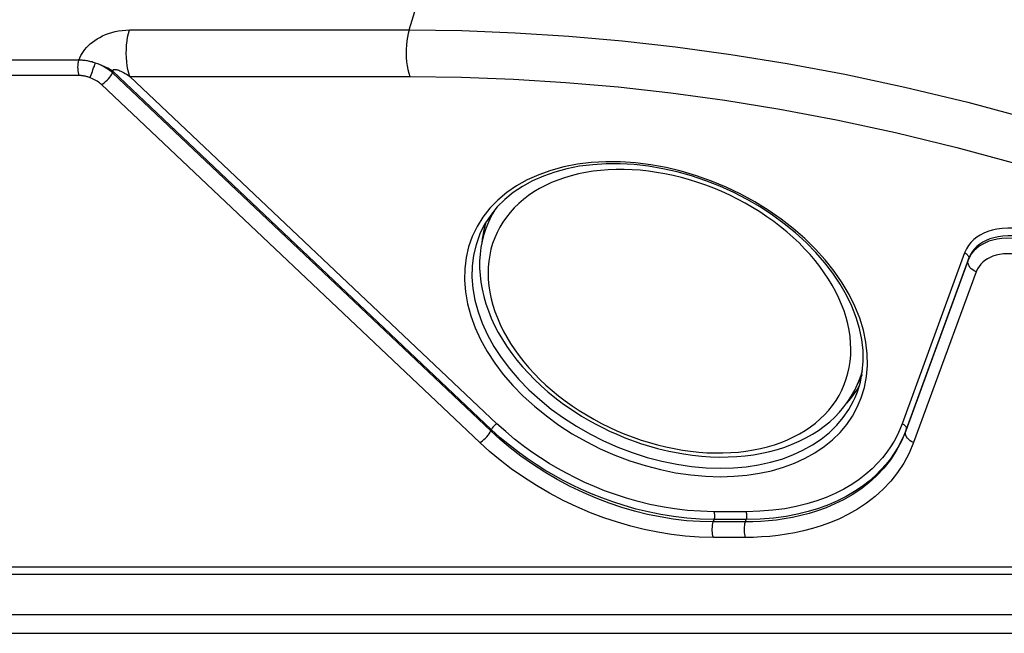
# Model space of a CAD drawing. Units: inches. Extents: x 0 to 210, y 0 to 297.
# Drawn here: x 120 to 144, y 210 to 226 of the extents above; entities that cross this region are included whole.
import ezdxf

# ---------------------------------------------------------------- set-up
doc = ezdxf.new("R2010")
doc.units = ezdxf.units.IN
doc.header["$MEASUREMENT"] = 0
doc.layers.add('Layer 1', color=7, linetype='Continuous')

# ---------------------------------------------------------------- blocks, each defined once
blk = doc.blocks.new('block 1000')
at = {"layer": 'Layer 1', "color": 251, "lineweight": 25, "true_color": 0x4c4c4c}
blk.add_lwpolyline([(152.722, 210.296), (50.47, 210.296)], dxfattribs=at)
blk = doc.blocks.new('block 1006')
at = {"layer": 'Layer 1', "color": 251, "lineweight": 25, "true_color": 0x4c4c4c}
blk.add_lwpolyline([(115.114, 210.762), (152.493, 210.762)], dxfattribs=at)
blk = doc.blocks.new('block 1017')
at = {"layer": 'Layer 1', "color": 251, "lineweight": 25, "true_color": 0x4c4c4c}
blk.add_lwpolyline([(149.846, 211.767), (117.685, 211.767)], dxfattribs=at)
blk = doc.blocks.new('block 1027')
at = {"layer": 'Layer 1', "color": 251, "lineweight": 25, "true_color": 0x4c4c4c}
blk.add_lwpolyline([(149.841, 211.95), (117.68, 211.95)], dxfattribs=at)
blk = doc.blocks.new('block 1142')
at = {"layer": 'Layer 1', "color": 251, "lineweight": 25, "true_color": 0x4c4c4c}
blk.add_lwpolyline([(133.473, 221.929), (133.151, 221.842), (132.847, 221.734)], dxfattribs=at)
blk = doc.blocks.new('block 1143')
at = {"layer": 'Layer 1', "color": 251, "lineweight": 25, "true_color": 0x4c4c4c}
blk.add_lwpolyline([(133.55, 221.883), (133.249, 221.802), (132.963, 221.701)], dxfattribs=at)
blk = doc.blocks.new('block 1144')
at = {"layer": 'Layer 1', "color": 251, "lineweight": 25, "true_color": 0x4c4c4c}
blk.add_lwpolyline([(134.015, 221.79), (133.835, 221.753), (133.659, 221.709), (133.489, 221.659), (133.324, 221.601)], dxfattribs=at)
blk = doc.blocks.new('block 1145')
at = {"layer": 'Layer 1', "color": 251, "lineweight": 25, "true_color": 0x4c4c4c}
blk.add_lwpolyline([(133.864, 221.944), (133.55, 221.883)], dxfattribs=at)
blk = doc.blocks.new('block 1146')
at = {"layer": 'Layer 1', "color": 251, "lineweight": 25, "true_color": 0x4c4c4c}
blk.add_lwpolyline([(133.809, 221.994), (133.473, 221.929)], dxfattribs=at)
blk = doc.blocks.new('block 1158')
at = {"layer": 'Layer 1', "color": 251, "lineweight": 25, "true_color": 0x4c4c4c}
blk.add_lwpolyline([(137.379, 214.414), (137.704, 214.423), (138.02, 214.451), (138.327, 214.497), (138.623, 214.562), (138.907, 214.644), (139.176, 214.744), (139.431, 214.861), (139.669, 214.994), (139.889, 215.143), (140.091, 215.307), (140.273, 215.485), (140.435, 215.677), (140.575, 215.881), (140.693, 216.096), (140.732, 216.179)], dxfattribs=at)
blk = doc.blocks.new('block 1159')
at = {"layer": 'Layer 1', "color": 251, "lineweight": 25, "true_color": 0x4c4c4c}
blk.add_lwpolyline([(137.374, 214.202), (137.708, 214.212), (138.032, 214.24), (138.345, 214.287), (138.65, 214.353), (138.945, 214.439), (139.223, 214.541), (139.485, 214.662), (139.731, 214.799), (139.958, 214.953), (140.167, 215.123), (140.355, 215.308), (140.522, 215.505), (140.665, 215.713), (140.786, 215.934)], dxfattribs=at)
blk = doc.blocks.new('block 1160')
at = {"layer": 'Layer 1', "color": 251, "lineweight": 25, "true_color": 0x4c4c4c}
blk.add_lwpolyline([(138.001, 212.688), (137.2, 212.688)], dxfattribs=at)
blk = doc.blocks.new('block 1162')
at = {"layer": 'Layer 1', "color": 251, "lineweight": 25, "true_color": 0x4c4c4c}
blk.add_lwpolyline([(137.996, 213.073), (137.196, 213.073)], dxfattribs=at)
blk = doc.blocks.new('block 1164')
at = {"layer": 'Layer 1', "color": 251, "lineweight": 25, "true_color": 0x4c4c4c}
blk.add_lwpolyline([(138.016, 213.135), (137.215, 213.135)], dxfattribs=at)
blk = doc.blocks.new('block 1166')
at = {"layer": 'Layer 1', "color": 251, "lineweight": 25, "true_color": 0x4c4c4c}
blk.add_lwpolyline([(138.014, 213.328), (137.213, 213.328)], dxfattribs=at)
blk = doc.blocks.new('block 1168')
at = {"layer": 'Layer 1', "color": 251, "lineweight": 25, "true_color": 0x4c4c4c}
blk.add_lwpolyline([(137.196, 213.073), (136.861, 213.082), (136.529, 213.106), (136.198, 213.145), (135.874, 213.198), (135.555, 213.264), (135.235, 213.344), (134.917, 213.437), (134.6, 213.544), (134.281, 213.666), (133.955, 213.806), (133.629, 213.962), (133.309, 214.132), (132.996, 214.316), (132.691, 214.513), (132.404, 214.717), (132.137, 214.923), (131.887, 215.134), (131.655, 215.347)], dxfattribs=at)
blk = doc.blocks.new('block 1169')
at = {"layer": 'Layer 1', "color": 251, "lineweight": 25, "true_color": 0x4c4c4c}
blk.add_lwpolyline([(137.215, 213.135), (136.873, 213.144), (136.537, 213.169), (136.208, 213.208), (135.887, 213.259), (135.576, 213.323), (135.274, 213.397), (134.979, 213.481), (134.694, 213.573), (134.421, 213.672), (134.161, 213.776), (133.913, 213.884), (133.673, 213.998), (133.443, 214.115), (133.221, 214.237), (132.999, 214.368), (132.779, 214.506), (132.561, 214.653), (132.34, 214.813), (132.115, 214.988), (131.889, 215.176), (131.665, 215.379)], dxfattribs=at)
blk = doc.blocks.new('block 1170')
at = {"layer": 'Layer 1', "color": 251, "lineweight": 25, "true_color": 0x4c4c4c}
blk.add_lwpolyline([(137.2, 212.688), (136.847, 212.698), (136.498, 212.723), (136.152, 212.763), (135.812, 212.817), (135.476, 212.886), (135.141, 212.97), (134.806, 213.066), (134.473, 213.177), (134.137, 213.304), (133.796, 213.45), (133.452, 213.613), (133.116, 213.789), (132.788, 213.981), (132.466, 214.187), (132.163, 214.398), (131.882, 214.611), (131.62, 214.83), (131.376, 215.054)], dxfattribs=at)
blk = doc.blocks.new('block 1171')
at = {"layer": 'Layer 1', "color": 251, "lineweight": 25, "true_color": 0x4c4c4c}
blk.add_lwpolyline([(137.213, 213.328), (136.878, 213.339), (136.55, 213.363), (136.231, 213.399), (135.919, 213.449), (135.616, 213.512), (135.321, 213.585), (135.034, 213.666), (134.756, 213.757), (134.489, 213.854), (134.237, 213.955), (133.995, 214.061), (133.761, 214.173), (133.536, 214.287), (133.319, 214.407), (133.104, 214.535), (132.89, 214.671), (132.677, 214.814), (132.462, 214.971), (132.245, 215.143), (132.026, 215.327), (131.805, 215.525)], dxfattribs=at)
blk = doc.blocks.new('block 1431')
at = {"layer": 'Layer 1', "color": 251, "lineweight": 25, "true_color": 0x4c4c4c}
blk.add_lwpolyline([(136.227, 214.811), (136.453, 214.771), (136.679, 214.739), (136.903, 214.716), (137.126, 214.7), (137.346, 214.693), (137.564, 214.695), (137.78, 214.705), (137.992, 214.724), (138.2, 214.751), (138.403, 214.786), (138.602, 214.83), (138.796, 214.882), (138.983, 214.942), (139.165, 215.01), (139.339, 215.086), (139.507, 215.169), (139.667, 215.26), (139.819, 215.358), (139.963, 215.462), (140.099, 215.573), (140.226, 215.69), (140.344, 215.813), (140.453, 215.942), (140.552, 216.077), (140.642, 216.216)], dxfattribs=at)
blk = doc.blocks.new('block 1491')
at = {"layer": 'Layer 1', "color": 251, "lineweight": 25, "true_color": 0x4c4c4c}
blk.add_lwpolyline([(122.657, 224.188), (129.631, 224.188)], dxfattribs=at)
blk = doc.blocks.new('block 1492')
at = {"layer": 'Layer 1', "color": 251, "lineweight": 25, "true_color": 0x4c4c4c}
blk.add_lwpolyline([(121.394, 224.207), (116.151, 224.207)], dxfattribs=at)
blk = doc.blocks.new('block 1495')
at = {"layer": 'Layer 1', "color": 251, "lineweight": 25, "true_color": 0x4c4c4c}
blk.add_lwpolyline([(121.389, 224.592), (116.147, 224.592)], dxfattribs=at)
blk = doc.blocks.new('block 1497')
at = {"layer": 'Layer 1', "color": 251, "lineweight": 25, "true_color": 0x4c4c4c}
blk.add_lwpolyline([(122.644, 225.345), (129.619, 225.345)], dxfattribs=at)
blk = doc.blocks.new('block 1498')
at = {"layer": 'Layer 1', "color": 251, "lineweight": 25, "true_color": 0x4c4c4c}
blk.add_lwpolyline([(129.619, 225.345), (130.934, 225.328), (132.26, 225.277), (133.593, 225.192), (134.923, 225.075), (136.259, 224.924), (137.63, 224.736), (139.034, 224.509), (140.471, 224.241)], dxfattribs=at)
blk = doc.blocks.new('block 1499')
at = {"layer": 'Layer 1', "color": 251, "lineweight": 25, "true_color": 0x4c4c4c}
blk.add_lwpolyline([(129.631, 224.188), (130.923, 224.171), (132.221, 224.121), (133.526, 224.038), (134.828, 223.923), (136.138, 223.776), (137.481, 223.59), (138.857, 223.367), (140.266, 223.105), (141.734, 222.788), (143.269, 222.412)], dxfattribs=at)
blk = doc.blocks.new('block 1503')
at = {"layer": 'Layer 1', "color": 251, "lineweight": 25, "true_color": 0x4c4c4c}
blk.add_lwpolyline([(135.784, 221.793), (135.579, 221.822), (135.375, 221.844), (135.173, 221.858), (134.973, 221.865), (134.776, 221.864), (134.581, 221.857), (134.388, 221.842), (134.2, 221.819), (134.015, 221.79)], dxfattribs=at)
blk = doc.blocks.new('block 1504')
at = {"layer": 'Layer 1', "color": 251, "lineweight": 25, "true_color": 0x4c4c4c}
blk.add_lwpolyline([(135.99, 221.757), (135.784, 221.793)], dxfattribs=at)
blk = doc.blocks.new('block 1507')
at = {"layer": 'Layer 1', "color": 251, "lineweight": 25, "true_color": 0x4c4c4c}
blk.add_lwpolyline([(134.996, 215.264), (135.197, 215.186), (135.4, 215.116), (135.604, 215.052), (135.809, 214.995), (136.015, 214.945), (136.221, 214.902), (136.426, 214.866), (136.632, 214.838), (136.835, 214.816), (137.037, 214.802), (137.237, 214.795), (137.435, 214.795), (137.63, 214.803), (137.822, 214.818), (138.011, 214.84), (138.195, 214.87), (138.375, 214.906), (138.551, 214.95), (138.721, 215.001), (138.886, 215.059), (139.046, 215.123), (139.198, 215.194), (139.345, 215.271), (139.485, 215.355), (139.618, 215.445), (139.744, 215.541), (139.862, 215.643), (139.973, 215.751), (140.076, 215.864), (140.17, 215.982), (140.256, 216.105), (140.333, 216.232), (140.402, 216.364), (140.461, 216.5), (140.512, 216.64), (140.553, 216.783)], dxfattribs=at)
blk = doc.blocks.new('block 1508')
at = {"layer": 'Layer 1', "color": 251, "lineweight": 25, "true_color": 0x4c4c4c}
blk.add_lwpolyline([(134.972, 215.184), (135.109, 215.131), (135.247, 215.081), (135.385, 215.033), (135.524, 214.988), (135.665, 214.947), (135.805, 214.908), (135.946, 214.873), (136.087, 214.84), (136.227, 214.811)], dxfattribs=at)
blk = doc.blocks.new('block 1634')
at = {"layer": 'Layer 1', "color": 251, "lineweight": 25, "true_color": 0x4c4c4c}
blk.add_lwpolyline([(121.774, 224.528), (121.744, 224.537), (121.715, 224.546), (121.686, 224.553), (121.657, 224.56), (121.628, 224.566), (121.601, 224.572), (121.573, 224.577), (121.545, 224.581), (121.518, 224.584), (121.492, 224.587), (121.466, 224.589), (121.44, 224.591), (121.414, 224.592), (121.389, 224.592)], dxfattribs=at)
blk = doc.blocks.new('block 1635')
at = {"layer": 'Layer 1', "color": 251, "lineweight": 25, "true_color": 0x4c4c4c}
blk.add_lwpolyline([(121.669, 224.154), (121.649, 224.161), (121.63, 224.168), (121.61, 224.174), (121.591, 224.18), (121.572, 224.184), (121.553, 224.189), (121.534, 224.193), (121.515, 224.196), (121.498, 224.199), (121.479, 224.201), (121.462, 224.203), (121.444, 224.205), (121.427, 224.206), (121.41, 224.206), (121.394, 224.207)], dxfattribs=at)
blk = doc.blocks.new('block 1799')
at = {"layer": 'Layer 1', "color": 251, "lineweight": 25, "true_color": 0x4c4c4c}
blk.add_lwpolyline([(121.948, 223.981), (121.982, 224.002), (122.018, 224.028), (122.054, 224.058), (122.089, 224.092), (122.123, 224.128), (122.155, 224.165), (122.183, 224.202), (122.208, 224.239), (122.228, 224.275)], dxfattribs=at)
blk = doc.blocks.new('block 1820')
at = {"layer": 'Layer 1', "color": 251, "lineweight": 25, "true_color": 0x4c4c4c}
blk.add_lwpolyline([(140.471, 224.241), (141.97, 223.921)], dxfattribs=at)
blk = doc.blocks.new('block 1821')
at = {"layer": 'Layer 1', "color": 251, "lineweight": 25, "true_color": 0x4c4c4c}
blk.add_lwpolyline([(141.97, 223.921), (143.54, 223.544), (145.167, 223.107), (146.851, 222.607)], dxfattribs=at)
blk = doc.blocks.new('block 1822')
at = {"layer": 'Layer 1', "color": 251, "lineweight": 25, "true_color": 0x4c4c4c}
blk.add_lwpolyline([(143.269, 222.412), (144.863, 221.981), (146.515, 221.496)], dxfattribs=at)
blk = doc.blocks.new('block 1824')
at = {"layer": 'Layer 1', "color": 251, "lineweight": 25, "true_color": 0x4c4c4c}
blk.add_lwpolyline([(137.214, 221.396), (137.013, 221.473), (136.81, 221.543), (136.607, 221.607), (136.402, 221.664), (136.196, 221.714), (135.99, 221.757)], dxfattribs=at)
blk = doc.blocks.new('block 1825')
at = {"layer": 'Layer 1', "color": 251, "lineweight": 25, "true_color": 0x4c4c4c}
blk.add_lwpolyline([(142.19, 215.054), (142.145, 215.075), (142.105, 215.101), (142.069, 215.131), (142.038, 215.164), (142.014, 215.2), (141.997, 215.237), (141.988, 215.275), (141.986, 215.312), (141.993, 215.347)], dxfattribs=at)
blk = doc.blocks.new('block 1826')
at = {"layer": 'Layer 1', "color": 251, "lineweight": 25, "true_color": 0x4c4c4c}
blk.add_lwpolyline([(141.904, 215.525), (141.926, 215.515), (141.946, 215.502), (141.965, 215.487), (141.98, 215.47), (141.992, 215.452), (142, 215.434), (142.005, 215.415), (142.006, 215.396), (142.002, 215.379)], dxfattribs=at)
blk = doc.blocks.new('block 1827')
at = {"layer": 'Layer 1', "color": 251, "lineweight": 25, "true_color": 0x4c4c4c}
blk.add_lwpolyline([(122.237, 224.306), (122.174, 224.35), (122.106, 224.39), (122.035, 224.428), (121.96, 224.462), (121.883, 224.492), (121.774, 224.528)], dxfattribs=at)
blk = doc.blocks.new('block 1828')
at = {"layer": 'Layer 1', "color": 251, "lineweight": 25, "true_color": 0x4c4c4c}
blk.add_lwpolyline([(133.432, 216.039), (133.589, 215.926), (133.751, 215.818), (133.916, 215.714), (134.085, 215.614), (134.257, 215.518), (134.432, 215.428), (134.61, 215.342), (134.789, 215.261), (134.972, 215.184)], dxfattribs=at)
blk = doc.blocks.new('block 1856')
at = {"layer": 'Layer 1', "color": 251, "lineweight": 25, "true_color": 0x4c4c4c}
blk.add_lwpolyline([(132.847, 221.734), (132.561, 221.605)], dxfattribs=at)
blk = doc.blocks.new('block 1857')
at = {"layer": 'Layer 1', "color": 251, "lineweight": 25, "true_color": 0x4c4c4c}
blk.add_lwpolyline([(132.963, 221.701), (132.694, 221.582)], dxfattribs=at)
blk = doc.blocks.new('block 1858')
at = {"layer": 'Layer 1', "color": 251, "lineweight": 25, "true_color": 0x4c4c4c}
blk.add_lwpolyline([(133.324, 221.601), (133.165, 221.537), (133.012, 221.466), (132.865, 221.388), (132.725, 221.304), (132.592, 221.214)], dxfattribs=at)
blk = doc.blocks.new('block 1884')
at = {"layer": 'Layer 1', "color": 251, "lineweight": 25, "true_color": 0x4c4c4c}
blk.add_lwpolyline([(143.747, 219.313), (143.702, 219.334), (143.661, 219.36), (143.625, 219.39), (143.594, 219.424), (143.571, 219.459), (143.554, 219.497), (143.544, 219.534), (143.543, 219.571), (143.549, 219.607)], dxfattribs=at)
blk = doc.blocks.new('block 1885')
at = {"layer": 'Layer 1', "color": 251, "lineweight": 25, "true_color": 0x4c4c4c}
blk.add_lwpolyline([(143.46, 219.785), (143.482, 219.774), (143.503, 219.761), (143.521, 219.746), (143.536, 219.73), (143.548, 219.712), (143.557, 219.693), (143.561, 219.674), (143.562, 219.656), (143.559, 219.638)], dxfattribs=at)
blk = doc.blocks.new('block 1887')
at = {"layer": 'Layer 1', "color": 251, "lineweight": 25, "true_color": 0x4c4c4c}
blk.add_lwpolyline([(122.228, 224.275), (122.192, 224.305), (122.153, 224.335), (122.111, 224.364), (122.067, 224.392), (122.021, 224.42), (121.971, 224.447), (121.918, 224.472), (121.862, 224.496), (121.804, 224.518)], dxfattribs=at)
blk = doc.blocks.new('block 1888')
at = {"layer": 'Layer 1', "color": 251, "lineweight": 25, "true_color": 0x4c4c4c}
blk.add_lwpolyline([(121.948, 223.981), (121.924, 224.003), (121.899, 224.024), (121.872, 224.045), (121.843, 224.065), (121.812, 224.085), (121.779, 224.104), (121.744, 224.121), (121.708, 224.138), (121.669, 224.154)], dxfattribs=at)
blk = doc.blocks.new('block 1889')
at = {"layer": 'Layer 1', "color": 251, "lineweight": 25, "true_color": 0x4c4c4c}
blk.add_lwpolyline([(131.376, 215.054), (121.948, 223.981)], dxfattribs=at)
blk = doc.blocks.new('block 1890')
at = {"layer": 'Layer 1', "color": 251, "lineweight": 25, "true_color": 0x4c4c4c}
blk.add_lwpolyline([(131.655, 215.347), (122.228, 224.275)], dxfattribs=at)
blk = doc.blocks.new('block 1891')
at = {"layer": 'Layer 1', "color": 251, "lineweight": 25, "true_color": 0x4c4c4c}
blk.add_lwpolyline([(131.665, 215.379), (122.237, 224.306)], dxfattribs=at)
blk = doc.blocks.new('block 1892')
at = {"layer": 'Layer 1', "color": 251, "lineweight": 25, "true_color": 0x4c4c4c}
blk.add_lwpolyline([(131.805, 215.525), (122.657, 224.188)], dxfattribs=at)
blk = doc.blocks.new('block 1898')
at = {"layer": 'Layer 1', "color": 251, "lineweight": 25, "true_color": 0x4c4c4c}
blk.add_lwpolyline([(122.228, 224.275), (122.237, 224.306)], dxfattribs=at)
blk = doc.blocks.new('block 1899')
at = {"layer": 'Layer 1', "color": 251, "lineweight": 25, "true_color": 0x4c4c4c}
blk.add_lwpolyline([(121.669, 224.154), (121.679, 224.188), (121.692, 224.225), (121.707, 224.266), (121.722, 224.309), (121.738, 224.353), (121.755, 224.397), (121.772, 224.44), (121.788, 224.481), (121.804, 224.518)], dxfattribs=at)
blk = doc.blocks.new('block 1900')
at = {"layer": 'Layer 1', "color": 251, "lineweight": 25, "true_color": 0x4c4c4c}
blk.add_lwpolyline([(121.389, 224.592), (121.411, 224.65), (121.437, 224.706), (121.467, 224.759), (121.5, 224.81), (121.537, 224.858), (121.577, 224.905), (121.622, 224.951), (121.67, 224.996), (121.723, 225.039), (121.781, 225.082), (121.843, 225.122), (121.909, 225.16), (121.979, 225.195), (122.052, 225.228), (122.128, 225.257), (122.208, 225.282), (122.291, 225.304), (122.376, 225.321), (122.463, 225.333), (122.553, 225.341), (122.644, 225.345)], dxfattribs=at)
blk = doc.blocks.new('block 1909')
at = {"layer": 'Layer 1', "color": 251, "lineweight": 25, "true_color": 0x4c4c4c}
blk.add_lwpolyline([(132.443, 221.444), (132.212, 221.289), (132.002, 221.118), (131.814, 220.93)], dxfattribs=at)
blk = doc.blocks.new('block 1910')
at = {"layer": 'Layer 1', "color": 251, "lineweight": 25, "true_color": 0x4c4c4c}
blk.add_lwpolyline([(132.561, 221.605), (132.293, 221.455), (132.049, 221.287), (131.827, 221.101), (131.629, 220.897)], dxfattribs=at)
blk = doc.blocks.new('block 1911')
at = {"layer": 'Layer 1', "color": 251, "lineweight": 25, "true_color": 0x4c4c4c}
blk.add_lwpolyline([(132.694, 221.582), (132.443, 221.444)], dxfattribs=at)
blk = doc.blocks.new('block 1919')
at = {"layer": 'Layer 1', "color": 251, "lineweight": 25, "true_color": 0x4c4c4c}
blk.add_lwpolyline([(138.358, 220.805), (138.177, 220.918), (137.991, 221.025), (137.801, 221.127), (137.609, 221.222), (137.413, 221.312), (137.214, 221.396)], dxfattribs=at)
blk = doc.blocks.new('block 1920')
at = {"layer": 'Layer 1', "color": 251, "lineweight": 25, "true_color": 0x4c4c4c}
blk.add_lwpolyline([(138.535, 220.687), (138.358, 220.805)], dxfattribs=at)
blk = doc.blocks.new('block 1921')
at = {"layer": 'Layer 1', "color": 251, "lineweight": 25, "true_color": 0x4c4c4c}
blk.add_lwpolyline([(138.707, 220.564), (138.535, 220.687)], dxfattribs=at)
blk = doc.blocks.new('block 1925')
at = {"layer": 'Layer 1', "color": 251, "lineweight": 25, "true_color": 0x4c4c4c}
blk.add_lwpolyline([(122.657, 224.188), (122.632, 224.27), (122.61, 224.359), (122.593, 224.454), (122.58, 224.554), (122.572, 224.656), (122.569, 224.761), (122.57, 224.865), (122.576, 224.969), (122.587, 225.07), (122.602, 225.167), (122.621, 225.259), (122.644, 225.345)], dxfattribs=at)
blk = doc.blocks.new('block 1926')
at = {"layer": 'Layer 1', "color": 251, "lineweight": 25, "true_color": 0x4c4c4c}
blk.add_lwpolyline([(121.394, 224.207), (121.383, 224.244), (121.374, 224.285), (121.368, 224.329), (121.365, 224.374), (121.364, 224.421), (121.367, 224.467), (121.371, 224.512), (121.379, 224.554), (121.389, 224.592)], dxfattribs=at)
blk = doc.blocks.new('block 1927')
at = {"layer": 'Layer 1', "color": 251, "lineweight": 25, "true_color": 0x4c4c4c}
blk.add_lwpolyline([(122.237, 224.306), (122.235, 224.32), (122.234, 224.331), (122.237, 224.341), (122.241, 224.349), (122.248, 224.355), (122.256, 224.359), (122.267, 224.361), (122.28, 224.362), (122.295, 224.361), (122.312, 224.359), (122.333, 224.354), (122.355, 224.347), (122.38, 224.338), (122.407, 224.327), (122.436, 224.314), (122.468, 224.299), (122.501, 224.281), (122.537, 224.261), (122.575, 224.239), (122.615, 224.215), (122.657, 224.188)], dxfattribs=at)
blk = doc.blocks.new('block 1929')
at = {"layer": 'Layer 1', "color": 251, "lineweight": 25, "true_color": 0x4c4c4c}
blk.add_lwpolyline([(132.237, 220.909), (132.134, 220.796), (132.04, 220.678)], dxfattribs=at)
blk = doc.blocks.new('block 1930')
at = {"layer": 'Layer 1', "color": 251, "lineweight": 25, "true_color": 0x4c4c4c}
blk.add_lwpolyline([(132.466, 221.118), (132.348, 221.016), (132.237, 220.909)], dxfattribs=at)
blk = doc.blocks.new('block 1931')
at = {"layer": 'Layer 1', "color": 251, "lineweight": 25, "true_color": 0x4c4c4c}
blk.add_lwpolyline([(132.592, 221.214), (132.466, 221.118)], dxfattribs=at)
blk = doc.blocks.new('block 1932')
at = {"layer": 'Layer 1', "color": 251, "lineweight": 25, "true_color": 0x4c4c4c}
blk.add_lwpolyline([(131.805, 215.525), (131.788, 215.515), (131.77, 215.502), (131.752, 215.487), (131.734, 215.47), (131.717, 215.452), (131.702, 215.434), (131.687, 215.415), (131.675, 215.396), (131.665, 215.379)], dxfattribs=at)
blk = doc.blocks.new('block 1933')
at = {"layer": 'Layer 1', "color": 251, "lineweight": 25, "true_color": 0x4c4c4c}
blk.add_lwpolyline([(131.376, 215.054), (131.41, 215.075), (131.446, 215.101), (131.481, 215.131), (131.517, 215.164), (131.551, 215.2), (131.583, 215.237), (131.611, 215.275), (131.636, 215.312), (131.655, 215.347)], dxfattribs=at)
blk = doc.blocks.new('block 1937')
at = {"layer": 'Layer 1', "color": 251, "lineweight": 25, "true_color": 0x4c4c4c}
blk.add_lwpolyline([(129.619, 225.345), (129.596, 225.259), (129.576, 225.167), (129.561, 225.07), (129.55, 224.969), (129.545, 224.865), (129.543, 224.761), (129.547, 224.656), (129.555, 224.554), (129.568, 224.454), (129.585, 224.359), (129.606, 224.27), (129.631, 224.188)], dxfattribs=at)
blk = doc.blocks.new('block 1938')
at = {"layer": 'Layer 1', "color": 251, "lineweight": 25, "true_color": 0x4c4c4c}
blk.add_lwpolyline([(129.619, 225.345), (132.793, 235.614)], dxfattribs=at)
blk = doc.blocks.new('block 1939')
at = {"layer": 'Layer 1', "color": 251, "lineweight": 25, "true_color": 0x4c4c4c}
blk.add_lwpolyline([(131.692, 220.778), (131.693, 220.782)], dxfattribs=at)
blk = doc.blocks.new('block 1940')
at = {"layer": 'Layer 1', "color": 251, "lineweight": 25, "true_color": 0x4c4c4c}
blk.add_lwpolyline([(131.31, 220.444), (131.19, 220.195), (131.099, 219.936)], dxfattribs=at)
blk = doc.blocks.new('block 1941')
at = {"layer": 'Layer 1', "color": 251, "lineweight": 25, "true_color": 0x4c4c4c}
blk.add_lwpolyline([(131.696, 220.76), (131.623, 220.62), (131.591, 220.549)], dxfattribs=at)
blk = doc.blocks.new('block 1942')
at = {"layer": 'Layer 1', "color": 251, "lineweight": 25, "true_color": 0x4c4c4c}
blk.add_lwpolyline([(131.756, 220.86), (131.696, 220.76)], dxfattribs=at)
blk = doc.blocks.new('block 1943')
at = {"layer": 'Layer 1', "color": 251, "lineweight": 25, "true_color": 0x4c4c4c}
blk.add_lwpolyline([(131.456, 220.678), (131.31, 220.444)], dxfattribs=at)
blk = doc.blocks.new('block 1944')
at = {"layer": 'Layer 1', "color": 251, "lineweight": 25, "true_color": 0x4c4c4c}
blk.add_lwpolyline([(132.04, 220.678), (131.954, 220.555), (131.877, 220.427), (131.808, 220.295), (131.749, 220.159), (131.698, 220.02), (131.657, 219.877), (131.625, 219.73), (131.602, 219.581), (131.589, 219.429), (131.584, 219.275), (131.59, 219.119), (131.604, 218.961), (131.628, 218.803), (131.662, 218.643), (131.704, 218.483), (131.755, 218.322), (131.816, 218.162), (131.885, 218.001), (131.962, 217.842), (132.049, 217.683), (132.144, 217.526), (132.247, 217.371), (132.358, 217.217), (132.477, 217.066), (132.603, 216.917), (132.737, 216.771), (132.877, 216.628), (133.025, 216.489), (133.179, 216.354), (133.338, 216.222), (133.504, 216.095), (133.676, 215.972), (133.852, 215.854), (134.033, 215.742), (134.219, 215.634), (134.408, 215.533), (134.601, 215.437), (134.797, 215.348), (134.996, 215.264)], dxfattribs=at)
blk = doc.blocks.new('block 1945')
at = {"layer": 'Layer 1', "color": 251, "lineweight": 25, "true_color": 0x4c4c4c}
blk.add_lwpolyline([(131.629, 220.897), (131.456, 220.678)], dxfattribs=at)
blk = doc.blocks.new('block 1946')
at = {"layer": 'Layer 1', "color": 251, "lineweight": 25, "true_color": 0x4c4c4c}
blk.add_lwpolyline([(131.814, 220.93), (131.649, 220.727), (131.507, 220.511), (131.391, 220.281)], dxfattribs=at)
blk = doc.blocks.new('block 1949')
at = {"layer": 'Layer 1', "color": 251, "lineweight": 25, "true_color": 0x4c4c4c}
blk.add_lwpolyline([(139.607, 219.743), (139.473, 219.889), (139.333, 220.032), (139.185, 220.171), (139.032, 220.306), (138.872, 220.437), (138.707, 220.564)], dxfattribs=at)
blk = doc.blocks.new('block 1950')
at = {"layer": 'Layer 1', "color": 251, "lineweight": 25, "true_color": 0x4c4c4c}
blk.add_lwpolyline([(140.21, 219.328), (139.988, 219.608), (139.744, 219.88), (139.477, 220.142), (139.191, 220.392), (138.887, 220.629), (138.565, 220.853), (138.23, 221.06), (137.882, 221.249), (137.521, 221.422), (137.154, 221.575), (136.78, 221.708), (136.4, 221.821), (136.019, 221.913), (135.639, 221.982), (135.259, 222.03), (134.885, 222.055), (134.517, 222.057), (134.157, 222.037), (133.809, 221.994)], dxfattribs=at)
blk = doc.blocks.new('block 1951')
at = {"layer": 'Layer 1', "color": 251, "lineweight": 25, "true_color": 0x4c4c4c}
blk.add_lwpolyline([(140.179, 219.276), (139.977, 219.54), (139.753, 219.797), (139.509, 220.046), (139.247, 220.285), (138.967, 220.513), (138.671, 220.729), (138.361, 220.932), (138.039, 221.119), (137.705, 221.291), (137.362, 221.446), (137.012, 221.584), (136.657, 221.703), (136.299, 221.804), (135.939, 221.885), (135.58, 221.945), (135.224, 221.986), (134.873, 222.006), (134.528, 222.006), (134.191, 221.985), (133.864, 221.944)], dxfattribs=at)
blk = doc.blocks.new('block 1952')
at = {"layer": 'Layer 1', "color": 251, "lineweight": 25, "true_color": 0x4c4c4c}
blk.add_lwpolyline([(131.437, 220.138), (131.428, 220.035)], dxfattribs=at)
blk = doc.blocks.new('block 1953')
at = {"layer": 'Layer 1', "color": 251, "lineweight": 25, "true_color": 0x4c4c4c}
blk.add_lwpolyline([(131.484, 220.397), (131.437, 220.138)], dxfattribs=at)
blk = doc.blocks.new('block 1954')
at = {"layer": 'Layer 1', "color": 251, "lineweight": 25, "true_color": 0x4c4c4c}
blk.add_lwpolyline([(131.099, 219.936), (131.036, 219.667), (131.002, 219.387), (130.996, 219.101), (131.02, 218.81), (131.073, 218.514), (131.153, 218.217), (131.262, 217.919), (131.399, 217.621), (131.561, 217.327), (131.749, 217.038), (131.964, 216.754), (132.2, 216.479), (132.458, 216.214), (132.738, 215.959), (133.036, 215.717), (133.35, 215.489), (133.682, 215.275), (134.026, 215.079), (134.381, 214.901), (134.746, 214.74), (135.118, 214.599), (135.495, 214.479), (135.878, 214.379), (136.258, 214.302), (136.633, 214.246), (137.005, 214.213), (137.374, 214.202)], dxfattribs=at)
blk = doc.blocks.new('block 1955')
at = {"layer": 'Layer 1', "color": 251, "lineweight": 25, "true_color": 0x4c4c4c}
blk.add_lwpolyline([(131.478, 220.241), (131.437, 220.08), (131.406, 219.916), (131.384, 219.749), (131.373, 219.579), (131.373, 219.406), (131.383, 219.231), (131.403, 219.054), (131.434, 218.876), (131.476, 218.696), (131.528, 218.516), (131.591, 218.336), (131.663, 218.156), (131.746, 217.977), (131.839, 217.8), (131.941, 217.623), (132.053, 217.449), (132.174, 217.278), (132.304, 217.109), (132.442, 216.944), (132.589, 216.782), (132.743, 216.624), (132.905, 216.471), (133.074, 216.322), (133.249, 216.178), (133.432, 216.039)], dxfattribs=at)
blk = doc.blocks.new('block 1956')
at = {"layer": 'Layer 1', "color": 251, "lineweight": 25, "true_color": 0x4c4c4c}
blk.add_lwpolyline([(131.527, 220.541), (131.484, 220.397)], dxfattribs=at)
blk = doc.blocks.new('block 1957')
at = {"layer": 'Layer 1', "color": 251, "lineweight": 25, "true_color": 0x4c4c4c}
blk.add_lwpolyline([(131.655, 215.347), (131.665, 215.379)], dxfattribs=at)
blk = doc.blocks.new('block 1958')
at = {"layer": 'Layer 1', "color": 251, "lineweight": 25, "true_color": 0x4c4c4c}
blk.add_lwpolyline([(131.53, 220.397), (131.478, 220.241)], dxfattribs=at)
blk = doc.blocks.new('block 1959')
at = {"layer": 'Layer 1', "color": 251, "lineweight": 25, "true_color": 0x4c4c4c}
blk.add_lwpolyline([(131.591, 220.549), (131.53, 220.397)], dxfattribs=at)
blk = doc.blocks.new('block 1960')
at = {"layer": 'Layer 1', "color": 251, "lineweight": 25, "true_color": 0x4c4c4c}
blk.add_lwpolyline([(131.391, 220.281), (131.373, 220.238), (131.284, 219.986), (131.222, 219.724), (131.189, 219.453), (131.183, 219.176), (131.206, 218.893), (131.257, 218.606), (131.335, 218.317), (131.44, 218.028), (131.572, 217.739), (131.73, 217.454), (131.912, 217.173), (132.119, 216.898), (132.349, 216.631), (132.599, 216.372), (132.87, 216.125), (133.159, 215.89), (133.464, 215.668), (133.785, 215.461), (134.119, 215.27), (134.464, 215.096), (134.818, 214.94), (135.179, 214.803), (135.545, 214.685), (135.915, 214.588), (136.285, 214.512), (136.654, 214.458), (137.019, 214.425), (137.379, 214.414)], dxfattribs=at)
blk = doc.blocks.new('block 1961')
at = {"layer": 'Layer 1', "color": 251, "lineweight": 25, "true_color": 0x4c4c4c}
blk.add_lwpolyline([(131.692, 220.778), (131.591, 220.549)], dxfattribs=at)
blk = doc.blocks.new('block 1968')
at = {"layer": 'Layer 1', "color": 251, "lineweight": 25, "true_color": 0x4c4c4c}
blk.add_lwpolyline([(139.963, 219.289), (139.852, 219.443), (139.734, 219.594), (139.607, 219.743)], dxfattribs=at)
blk = doc.blocks.new('block 1969')
at = {"layer": 'Layer 1', "color": 251, "lineweight": 25, "true_color": 0x4c4c4c}
blk.add_lwpolyline([(137.2, 212.688), (137.189, 212.725), (137.18, 212.766), (137.174, 212.81), (137.171, 212.855), (137.17, 212.902), (137.173, 212.948), (137.178, 212.993), (137.186, 213.035), (137.196, 213.073)], dxfattribs=at)
blk = doc.blocks.new('block 1970')
at = {"layer": 'Layer 1', "color": 251, "lineweight": 25, "true_color": 0x4c4c4c}
blk.add_lwpolyline([(137.213, 213.328), (137.218, 213.31), (137.222, 213.289), (137.225, 213.267), (137.227, 213.244), (137.227, 213.221), (137.226, 213.198), (137.224, 213.176), (137.22, 213.155), (137.215, 213.135)], dxfattribs=at)
blk = doc.blocks.new('block 1971')
at = {"layer": 'Layer 1', "color": 251, "lineweight": 25, "true_color": 0x4c4c4c}
blk.add_lwpolyline([(138.001, 212.688), (137.99, 212.725), (137.981, 212.766), (137.975, 212.81), (137.972, 212.855), (137.971, 212.902), (137.973, 212.948), (137.979, 212.993), (137.986, 213.035), (137.996, 213.073)], dxfattribs=at)
blk = doc.blocks.new('block 1972')
at = {"layer": 'Layer 1', "color": 251, "lineweight": 25, "true_color": 0x4c4c4c}
blk.add_lwpolyline([(138.014, 213.328), (138.019, 213.31), (138.023, 213.289), (138.026, 213.267), (138.028, 213.244), (138.028, 213.221), (138.027, 213.198), (138.024, 213.176), (138.021, 213.155), (138.016, 213.135)], dxfattribs=at)
blk = doc.blocks.new('block 1975')
at = {"layer": 'Layer 1', "color": 251, "lineweight": 25, "true_color": 0x4c4c4c}
blk.add_lwpolyline([(140.626, 216.153), (140.78, 216.368)], dxfattribs=at)
blk = doc.blocks.new('block 1976')
at = {"layer": 'Layer 1', "color": 251, "lineweight": 25, "true_color": 0x4c4c4c}
blk.add_lwpolyline([(140.525, 216.04), (140.626, 216.153)], dxfattribs=at)
blk = doc.blocks.new('block 1984')
at = {"layer": 'Layer 1', "color": 251, "lineweight": 25, "true_color": 0x4c4c4c}
blk.add_lwpolyline([(146.237, 219.242), (146.17, 219.345), (146.091, 219.445), (146.003, 219.541), (145.906, 219.631), (145.801, 219.716), (145.688, 219.795), (145.569, 219.868), (145.444, 219.933), (145.315, 219.991), (145.183, 220.04), (145.049, 220.08), (144.914, 220.112), (144.778, 220.134), (144.644, 220.146), (144.515, 220.149), (144.391, 220.143), (144.273, 220.127), (144.164, 220.104), (144.066, 220.075), (143.977, 220.039), (143.895, 219.997), (143.821, 219.951), (143.754, 219.898), (143.692, 219.838), (143.635, 219.769), (143.588, 219.692), (143.549, 219.607)], dxfattribs=at)
blk = doc.blocks.new('block 1985')
at = {"layer": 'Layer 1', "color": 251, "lineweight": 25, "true_color": 0x4c4c4c}
blk.add_lwpolyline([(145.893, 219.011), (145.839, 219.097), (145.778, 219.18), (145.709, 219.258), (145.632, 219.333), (145.548, 219.404), (145.46, 219.47), (145.365, 219.53), (145.265, 219.584), (145.163, 219.632), (145.058, 219.673), (144.95, 219.706), (144.843, 219.733), (144.735, 219.751), (144.628, 219.761), (144.524, 219.764), (144.425, 219.758), (144.331, 219.745), (144.243, 219.726), (144.164, 219.702), (144.093, 219.672), (144.027, 219.638), (143.967, 219.599), (143.912, 219.556), (143.863, 219.505), (143.819, 219.448), (143.78, 219.384), (143.747, 219.313)], dxfattribs=at)
blk = doc.blocks.new('block 1986')
at = {"layer": 'Layer 1', "color": 251, "lineweight": 25, "true_color": 0x4c4c4c}
blk.add_lwpolyline([(146.412, 219.368), (146.339, 219.486), (146.255, 219.598), (146.162, 219.706), (146.056, 219.809), (145.941, 219.907), (145.818, 219.998), (145.688, 220.081), (145.552, 220.156), (145.411, 220.222), (145.267, 220.278), (145.119, 220.325), (144.971, 220.361), (144.823, 220.386), (144.675, 220.4), (144.533, 220.404), (144.396, 220.397), (144.266, 220.379), (144.145, 220.353), (144.036, 220.32), (143.937, 220.279), (143.846, 220.231), (143.763, 220.177), (143.687, 220.117), (143.619, 220.048), (143.559, 219.969), (143.506, 219.882), (143.46, 219.785)], dxfattribs=at)
blk = doc.blocks.new('block 1987')
at = {"layer": 'Layer 1', "color": 251, "lineweight": 25, "true_color": 0x4c4c4c}
blk.add_lwpolyline([(146.24, 219.253), (146.176, 219.36), (146.1, 219.465), (146.014, 219.565), (145.919, 219.661), (145.815, 219.752), (145.704, 219.835), (145.586, 219.912), (145.462, 219.982), (145.335, 220.043), (145.203, 220.095), (145.07, 220.138), (144.935, 220.171), (144.8, 220.195), (144.667, 220.208), (144.537, 220.212), (144.412, 220.205), (144.294, 220.189), (144.184, 220.164), (144.085, 220.133), (143.995, 220.095), (143.912, 220.051), (143.836, 220.001), (143.768, 219.946), (143.705, 219.882), (143.647, 219.809), (143.599, 219.728), (143.559, 219.638)], dxfattribs=at)
blk = doc.blocks.new('block 1988')
at = {"layer": 'Layer 1', "color": 251, "lineweight": 25, "true_color": 0x4c4c4c}
blk.add_lwpolyline([(140.726, 218.452), (140.581, 218.748), (140.408, 219.04), (140.21, 219.328)], dxfattribs=at)
blk = doc.blocks.new('block 1989')
at = {"layer": 'Layer 1', "color": 251, "lineweight": 25, "true_color": 0x4c4c4c}
blk.add_lwpolyline([(140.325, 218.658), (140.248, 218.817), (140.161, 218.976), (140.066, 219.133), (139.963, 219.289)], dxfattribs=at)
blk = doc.blocks.new('block 1990')
at = {"layer": 'Layer 1', "color": 251, "lineweight": 25, "true_color": 0x4c4c4c}
blk.add_lwpolyline([(140.649, 218.455), (140.516, 218.732), (140.359, 219.006), (140.179, 219.276)], dxfattribs=at)
blk = doc.blocks.new('block 1991')
at = {"layer": 'Layer 1', "color": 251, "lineweight": 25, "true_color": 0x4c4c4c}
blk.add_lwpolyline([(140.757, 218.177), (140.649, 218.455)], dxfattribs=at)
blk = doc.blocks.new('block 1992')
at = {"layer": 'Layer 1', "color": 251, "lineweight": 25, "true_color": 0x4c4c4c}
blk.add_lwpolyline([(140.455, 218.337), (140.395, 218.498), (140.325, 218.658)], dxfattribs=at)
blk = doc.blocks.new('block 1993')
at = {"layer": 'Layer 1', "color": 251, "lineweight": 25, "true_color": 0x4c4c4c}
blk.add_lwpolyline([(140.506, 218.177), (140.455, 218.337)], dxfattribs=at)
blk = doc.blocks.new('block 1994')
at = {"layer": 'Layer 1', "color": 251, "lineweight": 25, "true_color": 0x4c4c4c}
blk.add_lwpolyline([(140.626, 217.384), (140.62, 217.541), (140.606, 217.698), (140.582, 217.857)], dxfattribs=at)
blk = doc.blocks.new('block 1995')
at = {"layer": 'Layer 1', "color": 251, "lineweight": 25, "true_color": 0x4c4c4c}
blk.add_lwpolyline([(141.016, 216.699), (141.039, 216.977), (141.033, 217.265), (140.999, 217.56), (140.937, 217.856), (140.846, 218.154), (140.726, 218.452)], dxfattribs=at)
blk = doc.blocks.new('block 1996')
at = {"layer": 'Layer 1', "color": 251, "lineweight": 25, "true_color": 0x4c4c4c}
blk.add_lwpolyline([(140.911, 216.82), (140.933, 217.082), (140.928, 217.351), (140.897, 217.624), (140.84, 217.9), (140.757, 218.177)], dxfattribs=at)
blk = doc.blocks.new('block 1997')
at = {"layer": 'Layer 1', "color": 251, "lineweight": 25, "true_color": 0x4c4c4c}
blk.add_lwpolyline([(140.585, 216.929), (140.608, 217.079), (140.622, 217.23), (140.626, 217.384)], dxfattribs=at)
blk = doc.blocks.new('block 1998')
at = {"layer": 'Layer 1', "color": 251, "lineweight": 25, "true_color": 0x4c4c4c}
blk.add_lwpolyline([(140.862, 216.564), (140.911, 216.82)], dxfattribs=at)
blk = doc.blocks.new('block 1999')
at = {"layer": 'Layer 1', "color": 251, "lineweight": 25, "true_color": 0x4c4c4c}
blk.add_lwpolyline([(140.964, 216.429), (141.016, 216.699)], dxfattribs=at)
blk = doc.blocks.new('block 2000')
at = {"layer": 'Layer 1', "color": 251, "lineweight": 25, "true_color": 0x4c4c4c}
blk.add_lwpolyline([(140.553, 216.783), (140.585, 216.929)], dxfattribs=at)
blk = doc.blocks.new('block 2002')
at = {"layer": 'Layer 1', "color": 251, "lineweight": 25, "true_color": 0x4c4c4c}
blk.add_lwpolyline([(140.879, 216.731), (140.913, 216.851)], dxfattribs=at)
blk = doc.blocks.new('block 2003')
at = {"layer": 'Layer 1', "color": 251, "lineweight": 25, "true_color": 0x4c4c4c}
blk.add_lwpolyline([(140.787, 216.318), (140.862, 216.564)], dxfattribs=at)
blk = doc.blocks.new('block 2004')
at = {"layer": 'Layer 1', "color": 251, "lineweight": 25, "true_color": 0x4c4c4c}
blk.add_lwpolyline([(140.884, 216.166), (140.964, 216.429)], dxfattribs=at)
blk = doc.blocks.new('block 2005')
at = {"layer": 'Layer 1', "color": 251, "lineweight": 25, "true_color": 0x4c4c4c}
blk.add_lwpolyline([(137.196, 213.073), (137.215, 213.135)], dxfattribs=at)
blk = doc.blocks.new('block 2006')
at = {"layer": 'Layer 1', "color": 251, "lineweight": 25, "true_color": 0x4c4c4c}
blk.add_lwpolyline([(137.996, 213.073), (138.016, 213.135)], dxfattribs=at)
blk = doc.blocks.new('block 2007')
at = {"layer": 'Layer 1', "color": 251, "lineweight": 25, "true_color": 0x4c4c4c}
blk.add_lwpolyline([(140.732, 216.179), (140.789, 216.322)], dxfattribs=at)
blk = doc.blocks.new('block 2008')
at = {"layer": 'Layer 1', "color": 251, "lineweight": 25, "true_color": 0x4c4c4c}
blk.add_lwpolyline([(140.896, 216.74), (140.895, 216.737)], dxfattribs=at)
blk = doc.blocks.new('block 2009')
at = {"layer": 'Layer 1', "color": 251, "lineweight": 25, "true_color": 0x4c4c4c}
blk.add_lwpolyline([(140.794, 216.508), (140.825, 216.582), (140.879, 216.731)], dxfattribs=at)
blk = doc.blocks.new('block 2010')
at = {"layer": 'Layer 1', "color": 251, "lineweight": 25, "true_color": 0x4c4c4c}
blk.add_lwpolyline([(140.786, 215.934), (140.884, 216.166)], dxfattribs=at)
blk = doc.blocks.new('block 2011')
at = {"layer": 'Layer 1', "color": 251, "lineweight": 25, "true_color": 0x4c4c4c}
blk.add_lwpolyline([(140.895, 216.737), (140.794, 216.508)], dxfattribs=at)
blk = doc.blocks.new('block 2012')
at = {"layer": 'Layer 1', "color": 251, "lineweight": 25, "true_color": 0x4c4c4c}
blk.add_lwpolyline([(140.723, 216.36), (140.794, 216.508)], dxfattribs=at)
blk = doc.blocks.new('block 2013')
at = {"layer": 'Layer 1', "color": 251, "lineweight": 25, "true_color": 0x4c4c4c}
blk.add_lwpolyline([(140.642, 216.216), (140.723, 216.36)], dxfattribs=at)
blk = doc.blocks.new('block 2014')
at = {"layer": 'Layer 1', "color": 251, "lineweight": 25, "true_color": 0x4c4c4c}
blk.add_lwpolyline([(140.78, 216.368), (140.827, 216.449)], dxfattribs=at)
blk = doc.blocks.new('block 2032')
at = {"layer": 'Layer 1', "color": 251, "lineweight": 25, "true_color": 0x4c4c4c}
blk.add_lwpolyline([(140.582, 217.857), (140.549, 218.017), (140.506, 218.177)], dxfattribs=at)
blk = doc.blocks.new('block 2033')
at = {"layer": 'Layer 1', "color": 251, "lineweight": 25, "true_color": 0x4c4c4c}
blk.add_lwpolyline([(141.993, 215.347), (142.002, 215.379)], dxfattribs=at)
blk = doc.blocks.new('block 2034')
at = {"layer": 'Layer 1', "color": 251, "lineweight": 25, "true_color": 0x4c4c4c}
blk.add_lwpolyline([(143.549, 219.607), (143.559, 219.638)], dxfattribs=at)
blk = doc.blocks.new('block 2039')
at = {"layer": 'Layer 1', "color": 251, "lineweight": 25, "true_color": 0x4c4c4c}
blk.add_lwpolyline([(143.46, 219.785), (141.904, 215.525)], dxfattribs=at)
blk = doc.blocks.new('block 2040')
at = {"layer": 'Layer 1', "color": 251, "lineweight": 25, "true_color": 0x4c4c4c}
blk.add_lwpolyline([(143.559, 219.638), (142.002, 215.379)], dxfattribs=at)
blk = doc.blocks.new('block 2041')
at = {"layer": 'Layer 1', "color": 251, "lineweight": 25, "true_color": 0x4c4c4c}
blk.add_lwpolyline([(143.549, 219.607), (141.993, 215.347)], dxfattribs=at)
blk = doc.blocks.new('block 2042')
at = {"layer": 'Layer 1', "color": 251, "lineweight": 25, "true_color": 0x4c4c4c}
blk.add_lwpolyline([(143.747, 219.313), (142.19, 215.054)], dxfattribs=at)
blk = doc.blocks.new('block 2044')
at = {"layer": 'Layer 1', "color": 251, "lineweight": 25, "true_color": 0x4c4c4c}
blk.add_lwpolyline([(141.904, 215.525), (141.846, 215.378), (141.779, 215.233), (141.701, 215.09), (141.617, 214.95), (141.522, 214.813), (141.414, 214.676), (141.291, 214.538), (141.155, 214.401), (141.002, 214.267), (140.832, 214.137), (140.646, 214.01), (140.447, 213.893), (140.236, 213.785), (140.011, 213.687), (139.773, 213.6), (139.525, 213.523), (139.263, 213.457), (138.982, 213.405), (138.679, 213.366), (138.356, 213.341), (138.014, 213.328)], dxfattribs=at)
blk = doc.blocks.new('block 2045')
at = {"layer": 'Layer 1', "color": 251, "lineweight": 25, "true_color": 0x4c4c4c}
blk.add_lwpolyline([(142.002, 215.379), (141.943, 215.228), (141.874, 215.08), (141.795, 214.934), (141.708, 214.792), (141.611, 214.652), (141.501, 214.512), (141.376, 214.371), (141.236, 214.231), (141.08, 214.094), (140.906, 213.961), (140.715, 213.832), (140.511, 213.712), (140.294, 213.602), (140.064, 213.502), (139.82, 213.412), (139.565, 213.334), (139.297, 213.268), (139.009, 213.213), (138.698, 213.172), (138.367, 213.145), (138.016, 213.135)], dxfattribs=at)
blk = doc.blocks.new('block 2046')
at = {"layer": 'Layer 1', "color": 251, "lineweight": 25, "true_color": 0x4c4c4c}
blk.add_lwpolyline([(141.993, 215.347), (141.885, 215.091), (141.758, 214.851), (141.61, 214.627), (141.446, 214.419), (141.266, 214.228), (141.074, 214.053), (140.87, 213.895), (140.658, 213.754), (140.442, 213.629), (140.225, 213.522), (140.01, 213.43), (139.795, 213.352), (139.583, 213.285), (139.376, 213.231), (139.17, 213.185), (138.967, 213.149), (138.769, 213.12), (138.573, 213.099), (138.378, 213.084), (138.185, 213.076), (137.996, 213.073)], dxfattribs=at)
blk = doc.blocks.new('block 2047')
at = {"layer": 'Layer 1', "color": 251, "lineweight": 25, "true_color": 0x4c4c4c}
blk.add_lwpolyline([(142.19, 215.054), (142.075, 214.787), (141.942, 214.537), (141.791, 214.305), (141.619, 214.088), (141.43, 213.889), (141.229, 213.707), (141.016, 213.543), (140.792, 213.396), (140.567, 213.266), (140.341, 213.154), (140.114, 213.059), (139.889, 212.977), (139.667, 212.908), (139.448, 212.851), (139.232, 212.804), (139.02, 212.766), (138.812, 212.737), (138.605, 212.715), (138.401, 212.699), (138.2, 212.69), (138.001, 212.688)], dxfattribs=at)

msp = doc.modelspace()

# ---------------------------------------------------------------- block references
at = {"layer": 'Layer 1'}
for name in ['block 1938', 'block 1900', 'block 1925', 'block 1497', 'block 1937', 'block 1498', 'block 1495', 'block 1926', 'block 1634', 'block 1899', 'block 1827', 'block 1887', 'block 1799', 'block 1898', 'block 1890', 'block 1927', 'block 1891', 'block 1492', 'block 1635', 'block 1888', 'block 1491', 'block 1892', 'block 1499', 'block 1820', 'block 1889', 'block 1821', 'block 1822', 'block 1142', 'block 1143', 'block 1146', 'block 1145', 'block 1950', 'block 1951', 'block 1503', 'block 1910', 'block 1911', 'block 1856', 'block 1858', 'block 1857', 'block 1144', 'block 1504', 'block 1824', 'block 1909', 'block 1919', 'block 1930', 'block 1931', 'block 1946', 'block 1945', 'block 1942', 'block 1929', 'block 1943', 'block 1944', 'block 1961', 'block 1941', 'block 1939', 'block 1920', 'block 1921', 'block 1940', 'block 1953', 'block 1958', 'block 1956', 'block 1959', 'block 1949', 'block 1986', 'block 1960', 'block 1955', 'block 1952', 'block 1984', 'block 1987', 'block 1954', 'block 1968', 'block 2039', 'block 2040', 'block 1885', 'block 2034', 'block 1985', 'block 2041', 'block 1884', 'block 1989', 'block 1990', 'block 1988', 'block 2042', 'block 1992', 'block 1991', 'block 1995', 'block 1993', 'block 2032', 'block 1996', 'block 1994', 'block 1997', 'block 2000', 'block 1507', 'block 2011', 'block 2009', 'block 1998', 'block 2002', 'block 2008', 'block 1999', 'block 2012', 'block 2014', 'block 2003', 'block 2004', 'block 1431', 'block 1158', 'block 1975', 'block 2013', 'block 2007', 'block 1828', 'block 1159', 'block 1976', 'block 2010', 'block 1932', 'block 1171', 'block 2044', 'block 1826', 'block 1933', 'block 1957', 'block 1168', 'block 1169', 'block 2046', 'block 2045', 'block 1825', 'block 2033', 'block 1170', 'block 1508', 'block 2047', 'block 1166', 'block 1970', 'block 1972', 'block 1969', 'block 2005', 'block 1162', 'block 1164', 'block 1971', 'block 2006', 'block 1160', 'block 1027', 'block 1017', 'block 1006', 'block 1000']:
    msp.add_blockref(name, (0, 0), dxfattribs=at)

doc.saveas('drawing.dxf')
